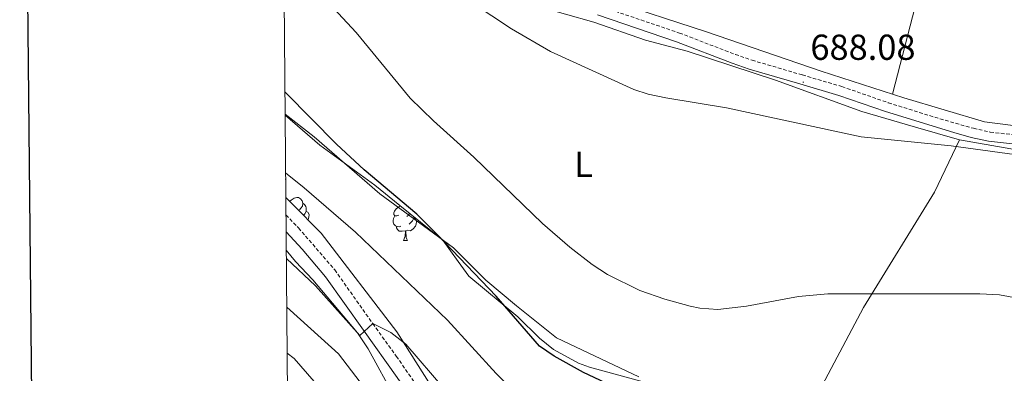
# Model space of a CAD drawing. Units: metres. Extents: x 562309 to 566791, y 4719065 to 4722076.
# Drawn here: x 563119 to 563392, y 4721260 to 4721358 of the extents above; entities that cross this region are included whole.
import ezdxf
from ezdxf.enums import TextEntityAlignment as Align

# ---------------------------------------------------------------- set-up
doc = ezdxf.new("R2010")
doc.units = ezdxf.units.M
doc.header["$MEASUREMENT"] = 0
doc.linetypes.add('TRAZOSX2', pattern=[1.5, 1, -0.5])
for name, color, linetype, lineweight in [('Carátula', 7, 'Continuous', 5), ('Level 21', 19, 'Continuous', 0), ('Level 35', 92, 'TRAZOSX2', 0), ('Level 36', 19, 'Continuous', 40), ('Level 37', 92, 'Continuous', 0), ('Level 4', 36, 'Continuous', 30), ('Level 41', 19, 'Continuous', 0), ('Level 5', 36, 'Continuous', 0), ('Level 61', 19, 'Continuous', 0), ('Level 63', 7, 'Continuous', 0), ('Level 7', 1, 'Continuous', 0)]:
    doc.layers.add(name, color=color, linetype=linetype, lineweight=lineweight)
doc.styles.add('Arial', font='ARIAL.TTF', dxfattribs={"height": 0.2})

# ---------------------------------------------------------------- blocks, each defined once
blk = doc.blocks.new('5PATER')
at = {"layer": 'Carátula', "linetype": 'Continuous', "lineweight": 5}
h = blk.add_hatch(color=250, dxfattribs=at)
edge = h.paths.add_edge_path()
edge.add_ellipse((0, 0), major_axis=(-1.33, -1.34), ratio=0.999422, start_angle=0, end_angle=360)

msp = doc.modelspace()

# ---------------------------------------------------------------- linework, layer by layer
at = {"layer": 'Level 21', "color": 19, "linetype": 'TRAZOSX2', "lineweight": 0}
for points in [[(563276.93, 4721362.67, 687.68), (563301.84, 4721354.24, 686.97), (563317.31, 4721348.29, 687.47), (563321.93, 4721346.71, 687.78), (563335.89, 4721342.61, 688.19), (563346.83, 4721339.39, 688.31), (563359.72, 4721334.9, 688.25), (563374.03, 4721330.44, 688.88), (563383.33, 4721327.81, 688.83), (563387.95, 4721326.76, 688.67), (563402.82, 4721325.13, 689.11), (563442.05, 4721317.33, 689.04), (563468.88, 4721312.98, 688.66), (563492.44, 4721310.09, 687.74), (563522.38, 4721308.36, 687), (563530.24, 4721307.5, 686.73), (563535.54, 4721306.24, 686.48)], [(563192.74, 4721303.78, 707.73), (563196.22, 4721300.18, 707.82), (563206.26, 4721288.56, 708.52), (563216.8, 4721273.65, 709.59), (563223.32, 4721264.61, 710.75), (563235.84, 4721246.53, 711.65), (563244.36, 4721233.62, 711.85), (563254.72, 4721220.29, 712.23), (563264.84, 4721209.24, 712.92), (563273.52, 4721200.69, 713.27), (563279.44, 4721194.29, 713.17), (563291.52, 4721180.29, 713.31), (563295.07, 4721176.77, 713.3), (563300.92, 4721172.29, 712.89), (563305.31, 4721169.88, 712.88), (563311.4, 4721167.41, 712.27), (563310.2, 4721164.44, 712.27)]]:
    msp.add_polyline3d(points, dxfattribs=at)
at = {"layer": 'Level 21', "color": 19, "linetype": 'Continuous', "lineweight": 0}
for points in [[(563279.1, 4721359.29, 687.61), (563300.96, 4721351.81, 686.97), (563316.43, 4721345.87, 687.47), (563321.15, 4721344.25, 687.78), (563335.16, 4721340.13, 688.19), (563346.04, 4721336.93, 688.31), (563358.92, 4721332.45, 688.25), (563377.88, 4721326.61, 688.95), (563382.7, 4721325.3, 688.83), (563387.52, 4721324.21, 688.67), (563402.43, 4721322.58, 689.11), (563448.68, 4721313.54, 688.97), (563473.38, 4721309.73, 688.53), (563492.22, 4721307.52, 687.74), (563525.04, 4721305.57, 686.91), (563530, 4721304.92, 686.72), (563534.87, 4721303.75, 686.48)], [(563310.2, 4721164.44, 712.27), (563303.52, 4721167.15, 712.92), (563299.16, 4721169.6, 712.89), (563292.95, 4721174.35, 713.3), (563289.17, 4721178.1, 713.31), (563277.05, 4721192.16, 713.17), (563271.22, 4721198.46, 713.27), (563258.94, 4721210.78, 712.68), (563247.71, 4721223.72, 712.04), (563241.75, 4721231.74, 711.85), (563233.18, 4721244.74, 711.65), (563223.58, 4721258.68, 711.05), (563214.19, 4721271.79, 709.59), (563203.73, 4721286.58, 708.52), (563197.26, 4721294.34, 708.01), (563192.78, 4721299.08, 707.84)]]:
    msp.add_polyline3d(points, dxfattribs=at)
at = {"layer": 'Level 35', "color": 92, "linetype": 'Continuous', "lineweight": 0, "ltscale": 0.5}
for points in [[(563192.49, 4721331.43, 703.31), (563202.08, 4721323.17, 702.89), (563217.4, 4721312.05, 702.47), (563224.28, 4721306.37, 701.87), (563236.2, 4721296.77, 701.41), (563240.44, 4721290.85, 701.27), (563243.45, 4721286.85, 701.68), (563257, 4721275.57, 702.39), (563263.04, 4721269.57, 702.87), (563266.94, 4721266.45, 702.75), (563273.8, 4721262.67, 702.48), (563276.92, 4721261.57, 702.45), (563294.17, 4721256.83, 702.66)], [(563232.85, 4721256.51, 711.99), (563223.48, 4721271.33, 711.15), (563202.52, 4721298.69, 709.19), (563194.46, 4721306.9, 708.48), (563192.7, 4721308.64, 708.48)], [(563192.83, 4721294.01, 711.57), (563195.36, 4721290.85, 711.53), (563200.16, 4721285.81, 713.21), (563212.52, 4721271.09, 714.07), (563215.48, 4721266.61, 714.21), (563223, 4721252.97, 714.86)]]:
    msp.add_polyline3d(points, dxfattribs=at)
at = {"layer": 'Level 36', "color": 92, "linetype": 'Continuous', "lineweight": 0}
for points in [[(563398.72, 4721502.06, 692.65), (563378.16, 4721411.81, 686.91), (563368.52, 4721367.09, 686.13), (563360.9, 4721337.29, 687.03)], [(563540.68, 4721308.69, 684.73), (563526.84, 4721312.37, 685.35), (563515.08, 4721313.17, 685.87), (563509.84, 4721313.01, 686.11), (563496.2, 4721313.09, 685.91), (563483.6, 4721314.93, 686.49), (563457.92, 4721322.85, 686.37), (563447.28, 4721324.45, 686.01), (563437.48, 4721324.69, 686.37), (563417.76, 4721324.93, 686.37), (563401.52, 4721327.65, 686.79), (563386.4, 4721329.57, 686.83), (563364, 4721336.29, 687.07), (563341.12, 4721343.65, 686.81), (563309.36, 4721354.61, 686.71), (563282.04, 4721363.57, 687.47), (563241.88, 4721373.49, 689.23), (563233.24, 4721376.05, 689.13), (563222.4, 4721381.41, 689.59), (563214.2, 4721387.49, 689.59), (563200.6, 4721396.29, 689.31), (563191.87, 4721399.57, 689.47)], [(563191.95, 4721390.51, 692.5), (563192.2, 4721390.45, 692.49), (563197.76, 4721387.57, 692.25), (563203.44, 4721383.89, 692.01), (563209.32, 4721379.65, 692.15), (563215.16, 4721375.81, 691.79), (563220.96, 4721372.45, 691.51), (563227.84, 4721369.73, 691.01), (563237.52, 4721366.77, 690.33), (563244.4, 4721365.25, 689.73), (563262.4, 4721361.73, 689.21), (563278.08, 4721357.25, 688.73), (563292.36, 4721352.29, 688.31), (563304, 4721349.25, 688.41), (563328.48, 4721341.17, 688.43), (563352.4, 4721332.45, 688.17), (563367.24, 4721328.13, 688.55), (563379.48, 4721324.61, 689.29), (563415.32, 4721318.37, 689.43), (563437.56, 4721315.01, 689.41), (563450.76, 4721313.22, 688.94)], [(563290.5563, 4721258.8496, 697.32), (563267.7574, 4721269.7325, 697.96), (563256.5985, 4721278.6142, 698.88), (563248.1193, 4721285.7255, 699.28), (563239.2005, 4721294.6869, 699.52), (563218.7623, 4721309.6498, 700.14), (563200.5642, 4721325.4926, 700.76), (563192.485, 4721331.7538, 700.88)], [(563309.75, 4721248.74, 698.41), (563313.88, 4721247.17, 698.47), (563320.08, 4721243.97, 698.47), (563333.2, 4721241.49, 698.01), (563338.96, 4721251.97, 697.35), (563352.84, 4721278.13, 694.97), (563372.48, 4721310.13, 690.65), (563379.48, 4721324.61, 689.29)], [(563192.65, 4721314.02, 0.01), (563192.7, 4721313.94, 0.01), (563192.65, 4721313.64, 0.01)], [(563193.76, 4721307.59, 0.01), (563194.13, 4721307.9, 0.01), (563195.03, 4721308.48, 0.01), (563195.78, 4721308.64, 0.01), (563196.2, 4721308.59, 0.01), (563196.73, 4721308.27, 0.01), (563197.26, 4721307.69, 0.01), (563197.42, 4721307.05, 0.01), (563197.31, 4721306.2, 0.01), (563196.89, 4721305.67, 0.01), (563196.47, 4721305.24, 0.01)], [(563197.42, 4721307.05, 0.01), (563197.9, 4721306.73, 0.01), (563198.21, 4721306.09, 0.01), (563198.37, 4721305.77, 0.01), (563198.37, 4721305.19, 0.01), (563198.37, 4721304.77, 0.01), (563198, 4721304.08, 0.01), (563197.64, 4721303.66, 0.01)], [(563224.01, 4721303.76, 0.01), (563223.48, 4721303.5, 0.01), (563222.95, 4721303.55, 0.01), (563222.68, 4721303.92, 0.01), (563222.63, 4721304.35, 0.01), (563222.79, 4721304.87, 0.01), (563223.27, 4721305.46, 0.01), (563223.9, 4721305.99, 0.01), (563224.37, 4721306.3, 0.01)], [(563198.37, 4721304.77, 0.01), (563198.83, 4721304.52, 0.01), (563199.17, 4721303.9, 0.01), (563199.06, 4721303.18, 0.01), (563198.85, 4721302.54, 0.01), (563198.8, 4721302.48, 0.01)], [(563224.59, 4721300.68, 0.01), (563224.17, 4721300.52, 0.01), (563223.58, 4721300.58, 0.01), (563223.11, 4721300.79, 0.01), (563222.68, 4721301.22, 0.01), (563222.47, 4721301.8, 0.01), (563222.47, 4721302.22, 0.01), (563222.52, 4721302.81, 0.01), (563222.95, 4721303.5, 0.01)], [(563228.14, 4721302.86, 0.01), (563228.6, 4721302.61, 0.01), (563228.94, 4721302, 0.01), (563228.83, 4721301.27, 0.01), (563228.62, 4721300.63, 0.01), (563228.04, 4721299.89, 0.01), (563227.24, 4721299.41, 0.01), (563226.39, 4721299.52, 0.01), (563225.96, 4721299.39, 0.01)], [(563227, 4721304.18, 0.01), (563226.66, 4721303.76, 0.01), (563226.24, 4721303.34, 0.01)], [(563228.14, 4721303.26, 0.01), (563228.14, 4721302.86, 0.01), (563227.77, 4721302.17, 0.01), (563227.35, 4721301.69, 0.01), (563226.87, 4721301.27, 0.01)], [(563225.85, 4721299.39, 0.01), (563224.96, 4721299.3, 0.01), (563224.12, 4721299.3, 0.01), (563223.69, 4721299.73, 0.01), (563223.37, 4721300.21, 0.01), (563223.37, 4721300.52, 0.01)], [(563225.31, 4721296.7, 0.01), (563225.74, 4721297.86, 0.01), (563225.85, 4721299.39, 0.01), (563225.96, 4721299.39, 0.01), (563226, 4721298.8, 0.01), (563226.03, 4721298.12, 0.01), (563226.1, 4721297.5, 0.01), (563226.22, 4721297.1, 0.01), (563226.43, 4721296.7, 0.01)], [(563225.31, 4721296.7, 0.01), (563226.43, 4721296.7, 0.01)]]:
    msp.add_polyline3d(points, dxfattribs=at)
at = {"layer": 'Level 4', "color": 36, "linetype": 'Continuous', "lineweight": 30}
for points in [[(563275.24, 4721260.05, 700.01), (563267.12, 4721264.61, 700.01), (563262.98, 4721267.42, 700.01), (563251, 4721281.25, 700.01), (563234.78, 4721298.26, 700.01), (563229.04, 4721303.97, 700.01), (563214.44, 4721316.29, 700.01), (563206.73, 4721323.45, 700.01), (563192.68, 4721337.69, 700.01), (563192.43, 4721337.96, 700.01)], [(563394.2156, 4721237.1583, 700.01), (563378.2758, 4721241.0901, 700.01), (563369.0357, 4721242.131, 700.01), (563360.2755, 4721242.3719, 700.01), (563351.5952, 4721242.0527, 700.01), (563335.4446, 4721240.6141, 700.01), (563328.4044, 4721240.5348, 700.01), (563313.3644, 4721243.1664, 700.01), (563308.2445, 4721244.447, 700.01), (563303.0846, 4721246.2076, 700.01), (563298.5048, 4721248.2282, 700.01), (563288.9554, 4721253.6494, 700.01), (563275.2361, 4721260.0512, 700.01)]]:
    msp.add_polyline3d(points, dxfattribs=at)
at = {"layer": 'Level 5', "color": 36, "linetype": 'Continuous', "lineweight": 0}
for points in [[(563533.02, 4721263.12, 690.01), (563515.88, 4721271.04, 690.01), (563500.48, 4721275.13, 690.01), (563495.84, 4721276.69, 690.01), (563491.3, 4721278.8, 690.01), (563486.84, 4721281.3, 690.01), (563482.46, 4721284.34, 690.01), (563465.57, 4721296.76, 690.01), (563456.98, 4721301.93, 690.01), (563443.3, 4721308.34, 690.01), (563428.96, 4721313.33, 690.01), (563414.28, 4721317.09, 690.01), (563399.4, 4721319.91, 690.01), (563377.16, 4721322.93, 690.01), (563352.16, 4721325.41, 690.01), (563314.88, 4721333.49, 690.01), (563298.08, 4721336.29, 690.01), (563293.18, 4721337.32, 690.01), (563289.2, 4721338.61, 690.01), (563266.08, 4721349.09, 690.01), (563255.24, 4721355.41, 690.01), (563238.64, 4721366.45, 690.01)], [(563395.5024, 4721280.7511, 695.01), (563390.5824, 4721281.6016, 695.01), (563385.0823, 4721281.9321, 695.01), (563342.9712, 4721281.9062, 695.01), (563334.8009, 4721281.1669, 695.01), (563320.4401, 4721278.5281, 695.01), (563312.4398, 4721277.5688, 695.01), (563307.4797, 4721277.9693, 695.01), (563304.7597, 4721278.5296, 695.01), (563297.7598, 4721280.4504, 695.01), (563290.84, 4721282.8512, 695.01), (563281.8605, 4721287.2823, 695.01), (563277.6508, 4721290.0029, 695.01), (563271.3914, 4721294.8638, 695.01), (563263.8222, 4721301.385, 695.01), (563244.8045, 4721319.808, 695.01), (563233.6458, 4721329.8498, 695.01), (563227.1566, 4721336.1308, 695.01), (563212.239, 4721354.4234, 695.01), (563203.4803, 4721363.8149, 695.01)], [(563396.6, 4721212.85, 705.01), (563379.36, 4721219.09, 705.01), (563367.52, 4721221.57, 705.01), (563348.52, 4721217.73, 705.01), (563343.48, 4721217.8, 705.01), (563341.4, 4721217.49, 705.01), (563328.96, 4721212.69, 705.01), (563323.97, 4721212.26, 705.01), (563317.96, 4721213.2, 705.01), (563311.52, 4721215.2, 705.01), (563304.75, 4721218.08, 705.01), (563299.19, 4721220.89, 705.01), (563295, 4721223.41, 705.01), (563286.85, 4721229.23, 705.01), (563262.9, 4721248.68, 705.01), (563255.47, 4721255.38, 705.01), (563251.02, 4721259.86, 705.01), (563237.52, 4721274.62, 705.01), (563212.04, 4721299.01, 705.01), (563197.8, 4721311.33, 705.01), (563192.64, 4721315.44, 705.01)], [(563192.85, 4721291.73, 710.01), (563200.88, 4721284.13, 710.01), (563213.2, 4721270.37, 710.01), (563216.8, 4721273.65, 710.01), (563221.8, 4721271.16, 710.01), (563225.92, 4721267.97, 710.01), (563236.78, 4721255.38, 710.01)], [(563192.98, 4721278.21, 715.01), (563193.91, 4721277.34, 715.01), (563207.28, 4721265.25, 715.01), (563222.68, 4721245.17, 715.01), (563252.16, 4721209.57, 715.01), (563283.08, 4721178.13, 715.01), (563301.36, 4721161.17, 715.01), (563322.24, 4721147.01, 715.01), (563368.28, 4721125.89, 715.01), (563399.24, 4721115.33, 715.01), (563426.08, 4721108.21, 715.01), (563458.64, 4721103.97, 715.01), (563464.36, 4721103.81, 715.01), (563473.28, 4721105.41, 715.01), (563487.76, 4721112.45, 715.01), (563492.8, 4721113.73, 715.01), (563500.6, 4721114.37, 715.01), (563512.16, 4721111.33, 715.01), (563518.04, 4721109.33, 715.01), (563523.64, 4721106.77, 715.01), (563529.12, 4721103.81, 715.01), (563540.52, 4721096.69, 715.01)], [(563565.4432, 4721066.2107, 720.01), (563549.0036, 4721071.8926, 720.01), (563516.804, 4721079.3262, 720.01), (563491.8039, 4721082.2888, 720.01), (563470.8834, 4721082.8508, 720.01), (563410.7237, 4721094.2873, 720.01), (563383.284, 4721100.9303, 720.01), (563337.3562, 4721121.9661, 720.01), (563311.878, 4721138.1296, 720.01), (563297.5996, 4721150.2118, 720.01), (563265.964, 4721183.807, 720.01), (563225.7999, 4721228.5338, 720.01), (563194.9646, 4721263.9691, 720.01), (563193.0947, 4721265.4394, 720.01)]]:
    msp.add_polyline3d(points, dxfattribs=at)
at = {"layer": 'Level 61', "color": 19, "linetype": 'Continuous', "lineweight": 0}
msp.add_polyline3d([(563209.46, 4719466.75, 0.01), (563188.41, 4721780.04, 0.01), (566604.17, 4721811.87, 0.01), (566626.34, 4719498.56, 0.01), (563209.46, 4719466.75, 0.01)], close=True, dxfattribs=at)
at = {"layer": 'Level 63', "linetype": 'Continuous', "lineweight": 30}
msp.add_polyline3d([(563116.32, 4721829.44, -0.24), (563140.83, 4719414.56, -0.24), (566695.64, 4719450.65, -0.24), (566671.17, 4721862.53, -0.24), (563116.32, 4721829.44, -0.24)], dxfattribs=at)

# ---------------------------------------------------------------- block references
at = {"layer": 'Level 7', "color": 19, "linetype": 'Continuous', "lineweight": 0, "xscale": 0.09999983015004542, "yscale": 0.09999983015004542}
msp.add_blockref('5PATER', (563336.12, 4721340.61, 688.09), dxfattribs=at)

# ---------------------------------------------------------------- texts
at = {"layer": 'Level 37', "color": 92, "linetype": 'Continuous', "lineweight": 0, "style": 'Arial'}
msp.add_text('L', height=7, dxfattribs=at).set_placement((563275.2124, 4721317.8, 692.75), align=Align.MIDDLE_CENTER)
at = {"layer": 'Level 41', "color": 19, "linetype": 'Continuous', "lineweight": 0, "style": 'Arial'}
msp.add_text('688.08', height=6.99996, dxfattribs=at).set_placement((563338.11, 4721344.61, 688.09), align=Align.BOTTOM_LEFT)

doc.saveas('drawing.dxf')
